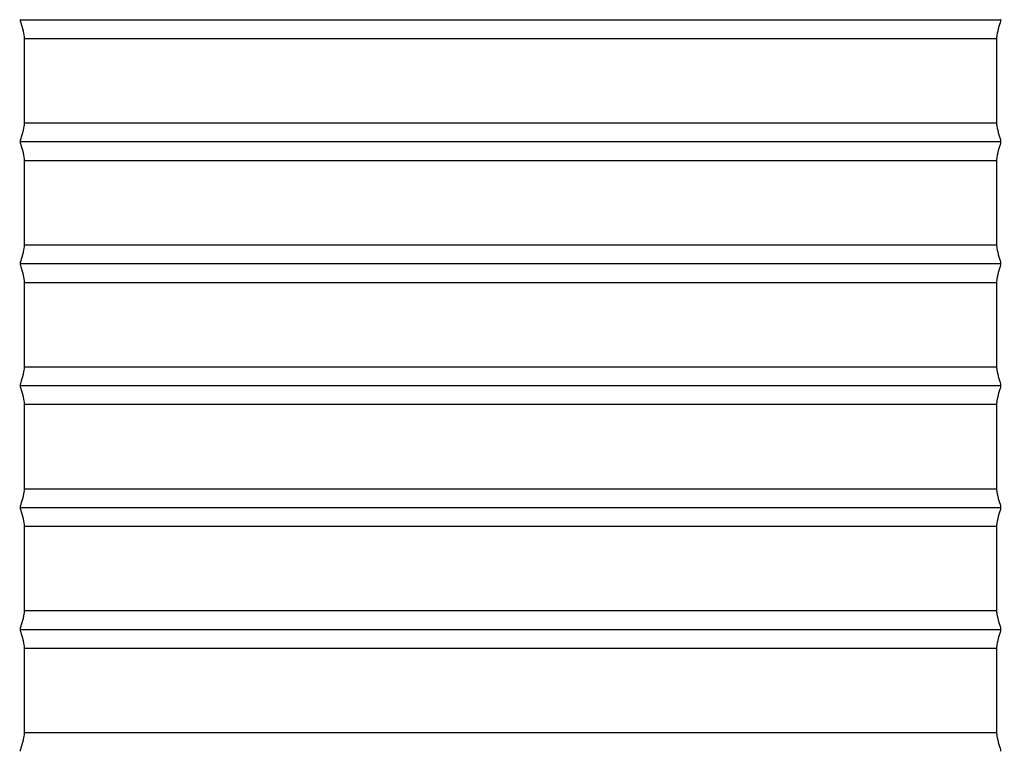
# Model space of a CAD drawing. Units: inches. Extents: x -1.1 to 74.2, y -1.1 to 45.3.
# Drawn here: x 31.9 to 40, y 12.8 to 18.8 of the extents above; entities that cross this region are included whole.
import ezdxf

# ---------------------------------------------------------------- set-up
doc = ezdxf.new("R2010")
doc.units = ezdxf.units.IN
doc.header["$LTSCALE"] = 2.5
doc.header["$MEASUREMENT"] = 0
doc.layers.add('Dimension (ANSI)', color=5, linetype='Continuous', lineweight=25)
doc.styles.add('Arial', font='arial.ttf')
doc.dimstyles.new('Dimensions', dxfattribs={"dimtxt": 0.089844, "dimasz": 0.125, "dimexe": 0.0625, "dimexo": 0.125, "dimgap": 0.09, "dimtad": 0, "dimtih": 1, "dimtoh": 1, "dimzin": 0, "dimdsep": 46, "dimlunit": 5, "dimtxsty": 'Arial', "dimcen": 0, "dimadec": 0, "dimazin": 0, "dimtfac": 1, "dimtofl": 0, "dimtmove": 0, "dimatfit": 3, "dimfxl": 1, "dimfrac": 2, "dimtolj": 1, "dimtzin": 0, "dimarcsym": 0})

# ---------------------------------------------------------------- blocks, each defined once
blk = doc.blocks.new('*D6')
at = {"layer": 'Defpoints', "color": 0, "transparency": 16777216}
for p in [(39.8839, 23.8129), (46.523, 23.8129), (42.4101, 8.8149)]:
    blk.add_point(p, dxfattribs=at)
at = {"layer": 'Dimension (ANSI)', "color": 0, "lineweight": -2, "transparency": 16777216}
for p, q in [((40.3839, 23.8129), (46.773, 23.8129)), ((46.523, 23.3129), (46.523, 17.5071)), ((46.523, 9.3149), (46.523, 15.1207)), ((42.9101, 8.8149), (46.773, 8.8149))]:
    blk.add_line(p, q, dxfattribs=at)
at = {"layer": 'Dimension (ANSI)', "color": 0, "transparency": 16777216}
for points in [[(46.4397, 23.3129), (46.6063, 23.3129), (46.523, 23.8129)], [(46.4397, 9.3149), (46.6063, 9.3149), (46.523, 8.8149)]]:
    blk.add_solid(points, dxfattribs=at)
at = {"layer": 'Dimension (ANSI)', "color": 0, "transparency": 16777216, "insert": (46.523, 16.3139), "char_height": 0.359375, "attachment_point": 5, "style": 'Arial'}
blk.add_mtext('\\A1;Overall Height\\P15"\\P [38.10cm]', dxfattribs=at)
blk = doc.blocks.new('*D12')
at = {"layer": 'Defpoints', "color": 0, "transparency": 16777216}
for p in [(39.9126, 19.8133), (43.591, 19.8133), (42.4101, 8.8149)]:
    blk.add_point(p, dxfattribs=at)
at = {"layer": 'Dimension (ANSI)', "color": 0, "lineweight": -2, "transparency": 16777216}
for p, q in [((43.591, 19.3133), (43.591, 15.5071)), ((43.591, 9.3149), (43.591, 13.121))]:
    blk.add_line(p, q, dxfattribs=at)
at = {"layer": 'Dimension (ANSI)', "color": 0, "transparency": 16777216}
for points in [[(43.5077, 19.3133), (43.6743, 19.3133), (43.591, 19.8133)], [(43.5077, 9.3149), (43.6743, 9.3149), (43.591, 8.8149)]]:
    blk.add_solid(points, dxfattribs=at)
at = {"layer": 'Dimension (ANSI)', "color": 0, "transparency": 16777216, "insert": (43.591, 14.3141), "char_height": 0.359375, "attachment_point": 5, "style": 'Arial'}
blk.add_mtext('\\A1;Height of Collar\\P11"\\P [27.94cm]', dxfattribs=at)

msp = doc.modelspace()

# ---------------------------------------------------------------- linework, layer by layer
for p, q in [((31.92614, 18.65919), (39.89414, 18.65919)), ((31.92614, 17.96733), (39.89414, 17.96733)), ((31.92614, 17.65919), (39.89414, 17.65919)), ((31.92614, 16.96733), (39.89414, 16.96733)), ((31.92614, 16.65918), (39.89414, 16.65918)), ((31.92614, 15.96733), (39.89414, 15.96733)), ((31.92614, 15.65918), (39.89414, 15.65918)), ((31.92614, 14.96733), (39.89414, 14.96733)), ((31.92614, 14.65918), (39.89414, 14.65918)), ((31.92614, 13.96732), (39.89414, 13.96732)), ((31.92614, 13.65918), (39.89414, 13.65918)), ((31.92614, 12.96732), (39.89414, 12.96732))]:
    msp.add_line(p, q)
at = {"lineweight": -3}
for points, weights, knots in [([(31.89281, 18.81326), (31.89285, 18.81326), (35.91016, 18.81326), (39.92747, 18.81326), (39.92785, 18.81326)], [1, 0.707108370578, 1, 0.707108370578, 1], [-3.1416036, -3.1416036, -3.1416036, -1.5708018, -1.5708018, 0, 0, 0]), ([(31.89281, 17.81326), (31.89285, 17.81326), (35.91016, 17.81326), (39.92747, 17.81326), (39.92781, 17.81326)], [1, 0.707108211603, 1, 0.707108211603, 1], [-3.1416025, -3.1416025, -3.1416025, -1.5708013, -1.5708013, 0, 0, 0]), ([(31.89281, 16.81326), (31.89284, 16.81326), (35.91015, 16.81326), (39.92747, 16.81326), (39.92777, 16.81326)], [1, 0.707108052626, 1, 0.707108052626, 1], [-3.1416014, -3.1416014, -3.1416014, -1.5708007, -1.5708007, 0, 0, 0]), ([(31.89281, 15.81326), (31.89284, 15.81326), (35.91015, 15.81326), (39.92747, 15.81326), (39.92773, 15.81326)], [1, 0.707107893646, 1, 0.707107893646, 1], [-3.1416003, -3.1416003, -3.1416003, -1.5708002, -1.5708002, 0, 0, 0]), ([(31.89281, 14.81326), (31.89283, 14.81326), (35.91015, 14.81326), (39.92747, 14.81326), (39.92769, 14.81326)], [1, 0.707107734662, 1, 0.707107734662, 1], [-3.1415992, -3.1415992, -3.1415992, -1.5707996, -1.5707996, 0, 0, 0]), ([(31.89281, 13.81326), (31.89283, 13.81326), (35.91015, 13.81326), (39.92747, 13.81326), (39.92766, 13.81326)], [1, 0.707107575676, 1, 0.707107575676, 1], [-3.1415981, -3.1415981, -3.1415981, -1.5707991, -1.5707991, 0, 0, 0])]:
    msp.add_rational_spline(points, weights, degree=2, knots=knots, dxfattribs=at)
for points, knots in [([(31.89281, 17.81354), (31.89281, 17.82994), (31.90082, 17.84663), (31.90771, 17.86963), (31.9146, 17.89262), (31.92037, 17.92194), (31.92325, 17.93892), (31.92614, 17.95589), (31.92614, 17.96052), (31.92614, 17.96733), (31.92614, 17.97415), (31.92614, 17.98313), (31.92614, 18.31326), (31.92614, 18.64799), (31.92614, 18.65355), (31.92614, 18.65885), (31.92614, 18.66415), (31.92614, 18.66918), (31.92325, 18.68681), (31.92037, 18.70444), (31.9146, 18.73467), (31.90771, 18.75785), (31.90086, 18.78089), (31.8929, 18.79696), (31.89281, 18.81326)], [9.1266777, 9.1266777, 9.1266777, 9.1266777, 9.1855943, 9.1855943, 9.1855943, 9.2566993, 9.2566993, 9.2566993, 9.2853621, 9.2853621, 9.2853621, 9.631289, 9.631289, 9.631289, 9.9768789, 9.9768789, 9.9768789, 10.0050739, 10.0050739, 10.0050739, 10.077889, 10.077889, 10.077889, 10.1361353, 10.1361353, 10.1361353, 10.1361353]), ([(39.92747, 18.81326), (39.92737, 18.79696), (39.91942, 18.78089), (39.91257, 18.75785), (39.90568, 18.73467), (39.89991, 18.70444), (39.89702, 18.68681), (39.89414, 18.66918), (39.89414, 18.66415), (39.89414, 18.65885), (39.89414, 18.65355), (39.89414, 18.64799), (39.89414, 18.31326), (39.89414, 17.98313), (39.89414, 17.97415), (39.89414, 17.96733), (39.89414, 17.96052), (39.89414, 17.95589), (39.89702, 17.93892), (39.89991, 17.92194), (39.90568, 17.89262), (39.91257, 17.86963), (39.91946, 17.84663), (39.92747, 17.82994), (39.92747, 17.81354)], [1.083809, 1.083809, 1.083809, 1.083809, 1.1420578, 1.1420578, 1.1420578, 1.2148729, 1.2148729, 1.2148729, 1.2430679, 1.2430679, 1.2430679, 1.5886578, 1.5886578, 1.5886578, 1.9345847, 1.9345847, 1.9345847, 1.9632475, 1.9632475, 1.9632475, 2.0343526, 2.0343526, 2.0343526, 2.0932691, 2.0932691, 2.0932691, 2.0932691]), ([(31.89281, 16.81354), (31.89281, 16.82994), (31.90082, 16.84663), (31.90771, 16.86963), (31.9146, 16.89262), (31.92037, 16.92194), (31.92325, 16.93892), (31.92614, 16.95589), (31.92614, 16.96052), (31.92614, 16.96733), (31.92614, 16.97415), (31.92614, 16.98313), (31.92614, 17.31326), (31.92614, 17.64799), (31.92614, 17.65355), (31.92614, 17.65885), (31.92614, 17.66415), (31.92614, 17.66918), (31.92325, 17.68681), (31.92037, 17.70444), (31.9146, 17.73467), (31.90771, 17.75785), (31.90086, 17.78089), (31.8929, 17.79696), (31.89281, 17.81326)], [8.1168859, 8.1168859, 8.1168859, 8.1168859, 8.1758024, 8.1758024, 8.1758024, 8.2469075, 8.2469075, 8.2469075, 8.2755703, 8.2755703, 8.2755703, 8.6214972, 8.6214972, 8.6214972, 8.9670871, 8.9670871, 8.9670871, 8.9952821, 8.9952821, 8.9952821, 9.0680972, 9.0680972, 9.0680972, 9.1263435, 9.1263435, 9.1263435, 9.1263435]), ([(39.92747, 17.81326), (39.92737, 17.79696), (39.91942, 17.78089), (39.91257, 17.75785), (39.90568, 17.73467), (39.89991, 17.70444), (39.89702, 17.68681), (39.89414, 17.66918), (39.89414, 17.66415), (39.89414, 17.65885), (39.89414, 17.65355), (39.89414, 17.64799), (39.89414, 17.31326), (39.89414, 16.98313), (39.89414, 16.97415), (39.89414, 16.96733), (39.89414, 16.96052), (39.89414, 16.95589), (39.89702, 16.93892), (39.89991, 16.92194), (39.90568, 16.89262), (39.91257, 16.86963), (39.91946, 16.84663), (39.92747, 16.82994), (39.92747, 16.81354)], [2.0936011, 2.0936011, 2.0936011, 2.0936011, 2.1518496, 2.1518496, 2.1518496, 2.2246648, 2.2246648, 2.2246648, 2.2528597, 2.2528597, 2.2528597, 2.5984496, 2.5984496, 2.5984496, 2.9443765, 2.9443765, 2.9443765, 2.9730393, 2.9730393, 2.9730393, 3.0441444, 3.0441444, 3.0441444, 3.1030609, 3.1030609, 3.1030609, 3.1030609]), ([(31.89281, 15.81354), (31.89281, 15.82994), (31.90082, 15.84663), (31.90771, 15.86963), (31.9146, 15.89262), (31.92037, 15.92194), (31.92325, 15.93892), (31.92614, 15.95589), (31.92614, 15.96052), (31.92614, 15.96733), (31.92614, 15.97415), (31.92614, 15.98313), (31.92614, 16.31326), (31.92614, 16.64799), (31.92614, 16.65355), (31.92614, 16.65885), (31.92614, 16.66415), (31.92614, 16.66918), (31.92325, 16.68681), (31.92037, 16.70444), (31.9146, 16.73467), (31.90771, 16.75785), (31.90086, 16.78089), (31.8929, 16.79696), (31.89281, 16.81326)], [7.1070941, 7.1070941, 7.1070941, 7.1070941, 7.1660106, 7.1660106, 7.1660106, 7.2371157, 7.2371157, 7.2371157, 7.2657785, 7.2657785, 7.2657785, 7.6117054, 7.6117054, 7.6117054, 7.9572953, 7.9572953, 7.9572953, 7.9854902, 7.9854902, 7.9854902, 8.0583054, 8.0583054, 8.0583054, 8.1165517, 8.1165517, 8.1165517, 8.1165517]), ([(39.92747, 16.81326), (39.92737, 16.79696), (39.91942, 16.78089), (39.91257, 16.75785), (39.90568, 16.73467), (39.89991, 16.70444), (39.89702, 16.68681), (39.89414, 16.66918), (39.89414, 16.66415), (39.89414, 16.65885), (39.89414, 16.65355), (39.89414, 16.64799), (39.89414, 16.31326), (39.89414, 15.98313), (39.89414, 15.97415), (39.89414, 15.96733), (39.89414, 15.96052), (39.89414, 15.95589), (39.89702, 15.93892), (39.89991, 15.92194), (39.90568, 15.89262), (39.91257, 15.86963), (39.91946, 15.84663), (39.92747, 15.82994), (39.92747, 15.81354)], [3.1033931, 3.1033931, 3.1033931, 3.1033931, 3.1616414, 3.1616414, 3.1616414, 3.2344566, 3.2344566, 3.2344566, 3.2626515, 3.2626515, 3.2626515, 3.6082414, 3.6082414, 3.6082414, 3.9541683, 3.9541683, 3.9541683, 3.9828311, 3.9828311, 3.9828311, 4.0539362, 4.0539362, 4.0539362, 4.1128527, 4.1128527, 4.1128527, 4.1128527]), ([(31.89281, 14.81354), (31.89281, 14.82994), (31.90082, 14.84663), (31.90771, 14.86963), (31.9146, 14.89262), (31.92037, 14.92194), (31.92325, 14.93892), (31.92614, 14.95589), (31.92614, 14.96052), (31.92614, 14.96733), (31.92614, 14.97415), (31.92614, 14.98313), (31.92614, 15.31326), (31.92614, 15.64799), (31.92614, 15.65355), (31.92614, 15.65885), (31.92614, 15.66415), (31.92614, 15.66918), (31.92325, 15.68681), (31.92037, 15.70444), (31.9146, 15.73467), (31.90771, 15.75785), (31.90086, 15.78089), (31.8929, 15.79696), (31.89281, 15.81326)], [6.0973023, 6.0973023, 6.0973023, 6.0973023, 6.1562188, 6.1562188, 6.1562188, 6.2273239, 6.2273239, 6.2273239, 6.2559867, 6.2559867, 6.2559867, 6.6019136, 6.6019136, 6.6019136, 6.9475035, 6.9475035, 6.9475035, 6.9756984, 6.9756984, 6.9756984, 7.0485136, 7.0485136, 7.0485136, 7.1067599, 7.1067599, 7.1067599, 7.1067599]), ([(39.92747, 15.81326), (39.92737, 15.79696), (39.91942, 15.78089), (39.91257, 15.75785), (39.90568, 15.73467), (39.89991, 15.70444), (39.89702, 15.68681), (39.89414, 15.66918), (39.89414, 15.66415), (39.89414, 15.65885), (39.89414, 15.65355), (39.89414, 15.64799), (39.89414, 15.31326), (39.89414, 14.98313), (39.89414, 14.97415), (39.89414, 14.96733), (39.89414, 14.96052), (39.89414, 14.95589), (39.89702, 14.93892), (39.89991, 14.92194), (39.90568, 14.89262), (39.91257, 14.86963), (39.91946, 14.84663), (39.92747, 14.82994), (39.92747, 14.81354)], [4.1131852, 4.1131852, 4.1131852, 4.1131852, 4.1714332, 4.1714332, 4.1714332, 4.2442484, 4.2442484, 4.2442484, 4.2724433, 4.2724433, 4.2724433, 4.6180332, 4.6180332, 4.6180332, 4.9639601, 4.9639601, 4.9639601, 4.9926229, 4.9926229, 4.9926229, 5.063728, 5.063728, 5.063728, 5.1226446, 5.1226446, 5.1226446, 5.1226446]), ([(31.89281, 13.81354), (31.89281, 13.82994), (31.90082, 13.84663), (31.90771, 13.86963), (31.9146, 13.89262), (31.92037, 13.92194), (31.92325, 13.93892), (31.92614, 13.95589), (31.92614, 13.96052), (31.92614, 13.96733), (31.92614, 13.97415), (31.92614, 13.98313), (31.92614, 14.31326), (31.92614, 14.64799), (31.92614, 14.65355), (31.92614, 14.65885), (31.92614, 14.66415), (31.92614, 14.66918), (31.92325, 14.68681), (31.92037, 14.70444), (31.9146, 14.73467), (31.90771, 14.75785), (31.90086, 14.78089), (31.8929, 14.79696), (31.89281, 14.81326)], [5.0875104, 5.0875104, 5.0875104, 5.0875104, 5.146427, 5.146427, 5.146427, 5.2175321, 5.2175321, 5.2175321, 5.2461949, 5.2461949, 5.2461949, 5.5921218, 5.5921218, 5.5921218, 5.9377117, 5.9377117, 5.9377117, 5.9659066, 5.9659066, 5.9659066, 6.0387218, 6.0387218, 6.0387218, 6.0969681, 6.0969681, 6.0969681, 6.0969681]), ([(39.92747, 14.81326), (39.92737, 14.79696), (39.91942, 14.78089), (39.91257, 14.75785), (39.90568, 14.73467), (39.89991, 14.70444), (39.89702, 14.68681), (39.89414, 14.66918), (39.89414, 14.66415), (39.89414, 14.65885), (39.89414, 14.65355), (39.89414, 14.64799), (39.89414, 14.31326), (39.89414, 13.98313), (39.89414, 13.97415), (39.89414, 13.96733), (39.89414, 13.96052), (39.89414, 13.95589), (39.89702, 13.93892), (39.89991, 13.92194), (39.90568, 13.89262), (39.91257, 13.86963), (39.91946, 13.84663), (39.92747, 13.82994), (39.92747, 13.81354)], [5.1229772, 5.1229772, 5.1229772, 5.1229772, 5.181225, 5.181225, 5.181225, 5.2540402, 5.2540402, 5.2540402, 5.2822351, 5.2822351, 5.2822351, 5.627825, 5.627825, 5.627825, 5.9737519, 5.9737519, 5.9737519, 6.0024147, 6.0024147, 6.0024147, 6.0735198, 6.0735198, 6.0735198, 6.1324364, 6.1324364, 6.1324364, 6.1324364]), ([(31.89281, 12.81354), (31.89281, 12.82994), (31.90082, 12.84663), (31.90771, 12.86963), (31.9146, 12.89262), (31.92037, 12.92194), (31.92325, 12.93892), (31.92614, 12.95589), (31.92614, 12.96052), (31.92614, 12.96733), (31.92614, 12.97415), (31.92614, 12.98313), (31.92614, 13.31326), (31.92614, 13.64799), (31.92614, 13.65355), (31.92614, 13.65885), (31.92614, 13.66415), (31.92614, 13.66918), (31.92325, 13.68681), (31.92037, 13.70444), (31.9146, 13.73467), (31.90771, 13.75785), (31.90086, 13.78089), (31.8929, 13.79696), (31.89281, 13.81326)], [4.0777186, 4.0777186, 4.0777186, 4.0777186, 4.1366352, 4.1366352, 4.1366352, 4.2077403, 4.2077403, 4.2077403, 4.2364031, 4.2364031, 4.2364031, 4.58233, 4.58233, 4.58233, 4.9279199, 4.9279199, 4.9279199, 4.9561148, 4.9561148, 4.9561148, 5.02893, 5.02893, 5.02893, 5.0871763, 5.0871763, 5.0871763, 5.0871763]), ([(39.92747, 13.81326), (39.92737, 13.79696), (39.91942, 13.78089), (39.91257, 13.75785), (39.90568, 13.73467), (39.89991, 13.70444), (39.89702, 13.68681), (39.89414, 13.66918), (39.89414, 13.66415), (39.89414, 13.65885), (39.89414, 13.65355), (39.89414, 13.64799), (39.89414, 13.31326), (39.89414, 12.98313), (39.89414, 12.97415), (39.89414, 12.96733), (39.89414, 12.96052), (39.89414, 12.95589), (39.89702, 12.93892), (39.89991, 12.92194), (39.90568, 12.89262), (39.91257, 12.86963), (39.91946, 12.84663), (39.92747, 12.82994), (39.92747, 12.81354)], [6.1327693, 6.1327693, 6.1327693, 6.1327693, 6.1910168, 6.1910168, 6.1910168, 6.263832, 6.263832, 6.263832, 6.2920269, 6.2920269, 6.2920269, 6.6376168, 6.6376168, 6.6376168, 6.9835437, 6.9835437, 6.9835437, 7.0122065, 7.0122065, 7.0122065, 7.0833116, 7.0833116, 7.0833116, 7.1422282, 7.1422282, 7.1422282, 7.1422282])]:
    msp.add_open_spline(points, degree=3, knots=knots, dxfattribs=at)

# ---------------------------------------------------------------- dimensions: what is measured, and where the dimension line sits
at = {"layer": 'Dimension (ANSI)'}
for base, p2, text, override, picture, middle in [((46.52299, 23.81291), (39.88393, 23.81291), 'Overall Height\\P<>\\P[]', {"dimpost": '"'}, '*D6', (46.52299, 16.31388)), ((43.59099, 19.81326), (39.91264, 19.81326), 'Height of Collar\\P<>\\P[]', {"dimpost": '"', "dimse1": 1, "dimse2": 1}, '*D12', (43.59099, 14.31406))]:
    dim = msp.add_linear_dim(base=base, p1=(42.41014, 8.81485), p2=p2, angle=90, text=text, dimstyle='Dimensions', override=override, dxfattribs=at)
    dim.commit()
    dim.dimension.update_dxf_attribs({"geometry": picture, "text_midpoint": middle, "dimtype": 160})

doc.saveas('drawing.dxf')
